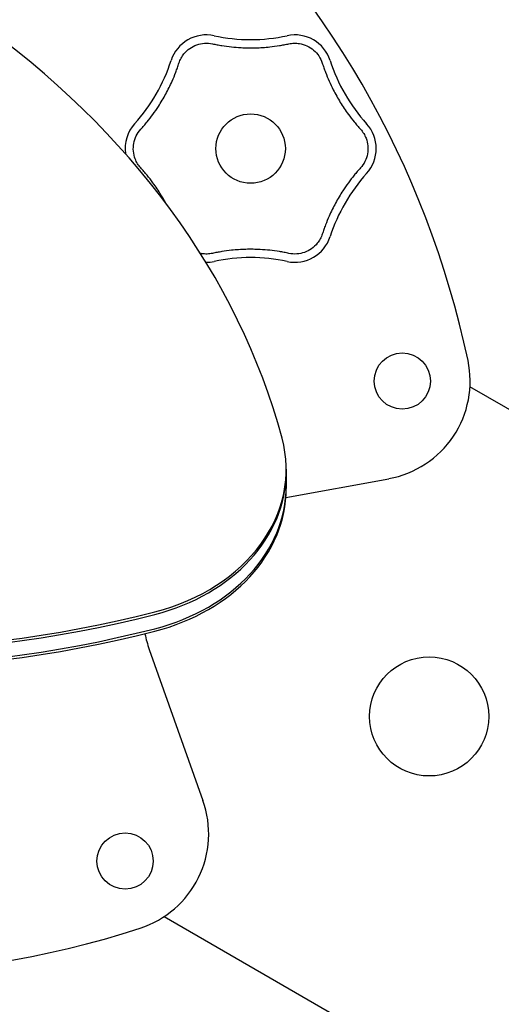
# Model space of a CAD drawing. Units: millimetres. Extents: x -3469 to 3469, y -3028 to 3028.
# Drawn here: x -267 to 24, y -314 to 281 of the extents above; entities that cross this region are included whole.
import ezdxf

# ---------------------------------------------------------------- set-up
doc = ezdxf.new("R2010")
doc.units = ezdxf.units.MM
doc.header["$LTSCALE"] = 20
doc.layers.add('2d', color=230, linetype='Continuous')

msp = doc.modelspace()

# ---------------------------------------------------------------- linework, layer by layer
at = {"layer": '2d'}
for p, q in [((651.82, -313.74), (5.56, 59.38)), ((-105.47, 9.64), (-105.47, -2.05)), ((-105.68, -7.5), (-43.46, 3.97)), ((-188.23, -99.28), (-155.8, -190.61)), ((-179.28, -260.76), (466.99, -633.88))]:
    msp.add_line(p, q, dxfattribs=at)
for centre, radius in [((-126.98, 203.48), 20.97), ((-35.34, 62.98), 17), ((-19.12, -139.73), 36), ((-202.84, -227.14), 17)]:
    msp.add_circle(centre, radius, dxfattribs=at)
for centre, radius, start, end in [((-553.28, -42.65), 570, 11.95259, 48.04741), ((-153.74, 249.8), 22.39, 77.84048, 162.12767), ((-127.02, 373.8), 104.46, 257.83561, 282.198), ((-100.24, 249.81), 22.39, 17.84047, 102.12778), ((-274.5, 288.61), 104.46, 317.83561, 342.198), ((20.5, 288.67), 104.46, 197.83559, 222.198), ((-180.48, 203.47), 22.39, 137.84048, 187.849), ((-73.48, 203.49), 22.39, 317.84048, 42.12767), ((20.54, 118.34), 104.46, 137.83561, 162.198), ((-100.22, 157.15), 22.39, 257.84048, 342.12767), ((-126.95, 33.15), 104.46, 77.83561, 102.198), ((-153.72, 157.14), 22.39, 269.24912, 282.12767), ((-54.34, 62.98), 60, 280.44592, 11.95259), ((-126.98, -77.52), 65, 190.81776, 199.55408), ((-212.34, -210.69), 60, 288.04741, 19.55408), ((-370.34, 274.22), 570, 251.95259, 288.04741)]:
    msp.add_arc(centre, radius, start, end, dxfattribs=at)
for centre, major_axis, start_param, end_param in [((-694.82, -70.03), (600, 0), 0.210011, 0.838109), ((-220.47, 9.64), (115, 0), -1.256286, 0.210011), ((-220.47, 8.1), (115, 0), -1.256286, 0), ((-220.47, 8.1), (115, 0), -1.256286, 0), ((-220.47, -0.52), (115, 0), -1.256286, 0), ((-220.47, -0.52), (115, 0), -1.256286, 0), ((-220.47, -2.05), (115, 0), -1.256286, 0), ((-370.51, 373.08), (600, 0), -1.884384, -1.256286), ((-370.51, 371.54), (600, 0), -1.884384, -1.256286), ((-370.51, 362.92), (600, 0), -1.884384, -1.256286), ((-370.51, 361.38), (600, 0), -1.884384, -1.256286)]:
    msp.add_ellipse(centre, major_axis=major_axis, ratio=0.788011, start_param=start_param, end_param=end_param, dxfattribs=at)
for points, knots in [([(-170.29, 255.14), (-169.96, 256.16), (-169.12, 258.12), (-167.04, 261.24), (-163.9, 264.18), (-159.6, 266.41), (-156.44, 267.05), (-153.25, 267.26), (-151.64, 267.14), (-150.08, 266.8)], [-1, -1, -1, -1, -0.875, -0.75, -0.5625, -0.375, -0.1875, -0.1875, 0, 0, 0, 0]), ([(-150.08, 266.8), (-149.13, 266.6), (-147.23, 266.21), (-145.32, 265.88), (-142.45, 265.42), (-140.53, 265.16), (-136.67, 264.75), (-134.74, 264.6), (-129.9, 264.34), (-126.98, 264.3), (-121.17, 264.46), (-118.27, 264.65), (-113.45, 265.17), (-111.52, 265.43), (-108.65, 265.89), (-106.74, 266.22), (-104.84, 266.61), (-103.89, 266.81)], [-1, -1, -1, -1, -0.9375, -0.875, -0.875, -0.75, -0.75, -0.625, -0.625, -0.4375, -0.4375, -0.25, -0.25, -0.125, -0.125, -0.0625, 0, 0, 0, 0]), ([(-103.89, 266.81), (-102.85, 267.04), (-100.73, 267.29), (-96.99, 267.05), (-92.87, 265.8), (-88.79, 263.19), (-86.65, 260.78), (-84.88, 258.12), (-84.18, 256.66), (-83.69, 255.14)], [-1, -1, -1, -1, -0.875, -0.75, -0.5625, -0.375, -0.1875, -0.1875, 0, 0, 0, 0]), ([(-193.37, 215.14), (-192.72, 215.85), (-192.08, 216.58), (-190.82, 218.05), (-190.2, 218.8), (-188.36, 221.05), (-187.18, 222.59), (-184.89, 225.72), (-183.79, 227.32), (-181.15, 231.39), (-179.66, 233.89), (-176.89, 239), (-175.61, 241.61), (-173.64, 246.05), (-172.9, 247.84), (-171.87, 250.56), (-171.2, 252.38), (-170.59, 254.22), (-170.29, 255.14)], [-1, -1, -1, -1, -0.9375, -0.9375, -0.875, -0.875, -0.75, -0.75, -0.625, -0.625, -0.4375, -0.4375, -0.25, -0.25, -0.125, -0.125, -0.0625, 0, 0, 0, 0]), ([(-83.69, 255.14), (-83.39, 254.22), (-82.78, 252.38), (-82.11, 250.56), (-81.07, 247.84), (-80.33, 246.05), (-78.76, 242.5), (-77.93, 240.75), (-75.73, 236.43), (-74.31, 233.89), (-71.26, 228.93), (-69.64, 226.51), (-66.79, 222.6), (-65.6, 221.06), (-63.76, 218.81), (-62.52, 217.32), (-61.24, 215.87), (-60.59, 215.15)], [-1, -1, -1, -1, -0.9375, -0.875, -0.875, -0.75, -0.75, -0.625, -0.625, -0.4375, -0.4375, -0.25, -0.25, -0.125, -0.125, -0.0625, 0, 0, 0, 0]), ([(-193.38, 191.8), (-194.1, 192.59), (-195.38, 194.31), (-197.04, 197.66), (-198.02, 201.85), (-197.79, 206.69), (-196.77, 209.75), (-195.35, 212.62), (-194.45, 213.95), (-193.37, 215.14)], [-1, -1, -1, -1, -0.875, -0.75, -0.5625, -0.375, -0.1875, -0.1875, 0, 0, 0, 0]), ([(-60.59, 215.15), (-59.87, 214.36), (-58.59, 212.64), (-56.93, 209.29), (-55.95, 205.1), (-56.17, 200.26), (-57.19, 197.2), (-58.61, 194.33), (-59.52, 193), (-60.59, 191.82)], [-1, -1, -1, -1, -0.875, -0.75, -0.5625, -0.375, -0.1875, -0.1875, 0, 0, 0, 0]), ([(-178.29, 170.54), (-179.21, 172.23), (-180.18, 173.9), (-182.7, 178.02), (-184.32, 180.44), (-187.18, 184.35), (-188.37, 185.89), (-190.2, 188.14), (-191.45, 189.63), (-192.73, 191.09), (-193.38, 191.8)], [-0.5615367, -0.5615367, -0.5615367, -0.5615367, -0.4375, -0.4375, -0.25, -0.25, -0.125, -0.125, -0.0625, 0, 0, 0, 0]), ([(-60.59, 191.82), (-61.24, 191.1), (-62.53, 189.64), (-63.77, 188.15), (-65.61, 185.9), (-66.79, 184.36), (-69.07, 181.23), (-70.17, 179.63), (-72.82, 175.56), (-74.3, 173.06), (-77.08, 167.95), (-78.36, 165.34), (-80.32, 160.9), (-81.06, 159.11), (-82.1, 156.39), (-82.76, 154.57), (-83.38, 152.73), (-83.68, 151.81)], [-1, -1, -1, -1, -0.9375, -0.875, -0.875, -0.75, -0.75, -0.625, -0.625, -0.4375, -0.4375, -0.25, -0.25, -0.125, -0.125, -0.0625, 0, 0, 0, 0]), ([(-83.68, 151.81), (-84, 150.8), (-84.85, 148.83), (-86.92, 145.71), (-90.06, 142.77), (-94.36, 140.54), (-97.52, 139.9), (-100.71, 139.69), (-102.32, 139.81), (-103.89, 140.15)], [-1, -1, -1, -1, -0.875, -0.75, -0.5625, -0.375, -0.1875, -0.1875, 0, 0, 0, 0]), ([(-150.07, 140.14), (-151.12, 139.91), (-153.24, 139.66), (-155.69, 139.82), (-157.05, 140.07), (-157.35, 140.13)], [-1, -1, -1, -1, -0.875, -0.75, -0.7133011, -0.7133011, -0.7133011, -0.7133011]), ([(-103.89, 140.15), (-104.83, 140.36), (-105.78, 140.55), (-107.69, 140.91), (-108.65, 141.07), (-111.52, 141.53), (-113.44, 141.79), (-117.3, 142.2), (-119.23, 142.35), (-124.07, 142.61), (-126.98, 142.65), (-132.8, 142.49), (-135.7, 142.3), (-140.52, 141.78), (-142.44, 141.52), (-145.32, 141.06), (-146.27, 140.89), (-148.18, 140.54), (-149.13, 140.34), (-150.07, 140.14)], [-1, -1, -1, -1, -0.9375, -0.9375, -0.875, -0.875, -0.75, -0.75, -0.625, -0.625, -0.4375, -0.4375, -0.25, -0.25, -0.125, -0.125, -0.0625, -0.0625, 0, 0, 0, 0])]:
    msp.add_open_spline(points, degree=3, knots=knots, dxfattribs=at)

doc.saveas('drawing.dxf')
